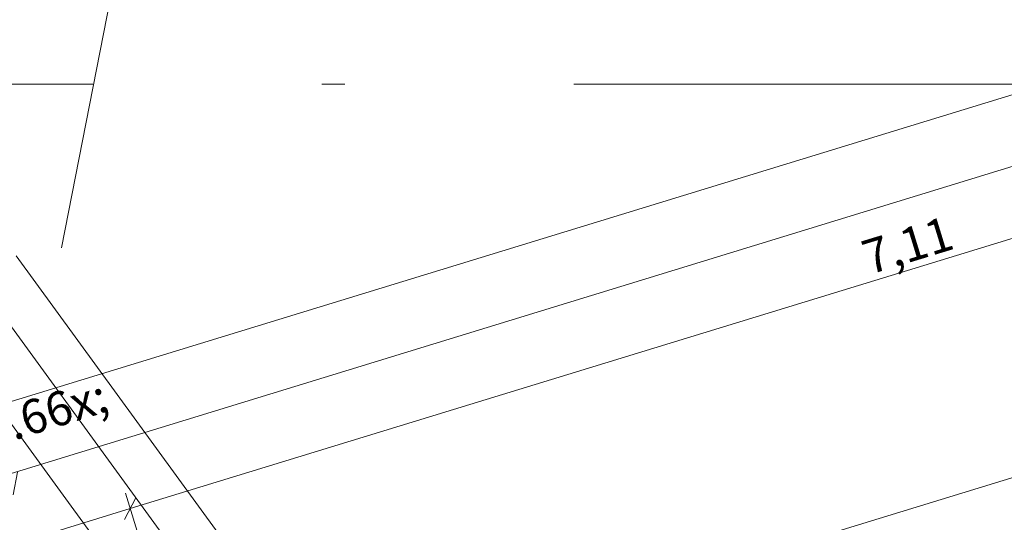
# Model space of a CAD drawing. Extents: x 0 to 69, y 0 to 49.5.
# Drawn here: x 17.5 to 21.8, y 37.8 to 40 of the extents above; entities that cross this region are included whole.
import ezdxf
from ezdxf.xclip import XClip

# ---------------------------------------------------------------- set-up
doc = ezdxf.new("R2010")
doc.units = 0
doc.header["$MEASUREMENT"] = 0
doc.header["$XCLIPFRAME"] = 0
doc.linetypes.add('Raster', pattern=[0.2, 0.1, -0.05, 0, -0.05])
for name, color, linetype in [('95 L5 Ausführungsplanung Bemaßung.fertig', 7, 'Continuous'), ('Neubau_00 Achsraster', 7, 'Continuous'), ('Neubau_10 Brüstung', 7, 'Continuous'), ('Neubau_20 Decke', 7, 'Continuous'), ('Neubau_95 L5 Ausführungsplanung Bemaßung.fertig', 7, 'Continuous')]:
    doc.layers.add(name, color=color, linetype=linetype)
doc.styles.add('ERSTELLTER_STIL_6', font='ARIALN.TTF')

# ---------------------------------------------------------------- blocks, each defined once
blk = doc.blocks.new('Zeichnung_4_1', base_point=(-131.4872620366228, 7.455181842111239))
at = {"layer": 'Neubau_00 Achsraster', "color": 5, "linetype": 'Raster', "lineweight": 18, "ltscale": 20}
for p, q in [((19.63235932075069, 49.04999485205489), (10.12046339988396, 0.4999994915091931)), ((15.80846837505764, 39.7559575062526), (59.44999981070141, 39.7559575062526))]:
    blk.add_line(p, q, dxfattribs=at)
at = {"layer": 'Neubau_10 Brüstung', "color": 7, "linetype": 'Continuous', "lineweight": 18, "ltscale": 20, "flags": 128}
for points in [[(31.81870814425625, 41.1015534402329), (17.42813236579326, 36.68759342423902)], [(18.96851735695573, 36.95087252843013), (17.47242150750616, 39.00438266862962)], [(17.10871230524176, 38.73940037452638), (18.60480815469134, 36.68589023432688)]]:
    blk.add_lwpolyline(points, dxfattribs=at)
at = {"layer": 'Neubau_20 Decke', "color": 7, "linetype": 'Continuous', "lineweight": 13, "ltscale": 20, "flags": 128}
blk.add_lwpolyline([(9.56842183549298, 36.22589426431242), (10.56293125818568, 34.37266298047062), (18.7662637138942, 36.88883619397805), (17.3107729556448, 38.88661271012479), (15.89248553885223, 40.83332475653574)], close=True, dxfattribs=at)
at = {"layer": 'Neubau_95 L5 Ausführungsplanung Bemaßung.fertig', "color": 7, "linetype": 'Continuous', "lineweight": 13, "ltscale": 20}
for p, q in [((37.37220692973693, 44.47852769909485), (10.19370850066467, 36.14218203024159)), ((31.43749397926142, 42.34440370656914), (16.93219335226231, 37.89525427835025)), ((24.76639964960046, 39.9844116406228), (17.97130637787798, 37.900181652901)), ((17.94645176374885, 37.85333429236156), (17.99616099200712, 37.94702988093596)), ((17.95068774437056, 37.96740301321137), (18.11792700060144, 37.42216299430553)), ((17.97130637787798, 37.900181652901), (17.02016607289459, 37.60844290969387))]:
    blk.add_line(p, q, dxfattribs=at)
at = {"layer": '95 L5 Ausführungsplanung Bemaßung.fertig', "color": 7, "linetype": 'Continuous', "lineweight": 13, "insert": (21.19847694453405, 38.92141776938859), "char_height": 0.15, "width": 0.3380175, "attachment_point": 7, "rotation": 17.052124667899832, "style": 'ERSTELLTER_STIL_6'}
blk.add_mtext('\\A1;{\\pql;\\fArial Narrow|b0|i0|c0|p0;\\W1.000000;7,11}', dxfattribs=at)
at = {"layer": '95 L5 Ausführungsplanung Bemaßung.fertig', "color": 7, "linetype": 'Continuous', "lineweight": 13, "insert": (17.38056853320989, 37.69176329853335), "char_height": 0.15, "attachment_point": 7, "rotation": 17.052124667899832, "style": 'ERSTELLTER_STIL_6'}
blk.add_mtext('\\A1;{\\pql;\\fArial Narrow|b0|i0|c0|p0;\\W1.000000;99\\fArial Narrow|b0|i0|c0|p0;\\W1.000000;\\A1{\\H.66x;\\S5^  ;}}', dxfattribs=at)

msp = doc.modelspace()

# ---------------------------------------------------------------- block references
at = {"color": 7, "linetype": 'Continuous', "lineweight": 13, "ltscale": 20}
ref = msp.add_blockref('Zeichnung_4_1', (-131.4872620366228, 7.455181842111239), dxfattribs=at)
XClip(ref).set_block_clipping_path([(1.233416679412545, 0.5), (59.44999999829238, 0.5), (59.44999966667339, 49.04999900528955), (1.24991505636032, 49.04999274667017)])

doc.saveas('drawing.dxf')
